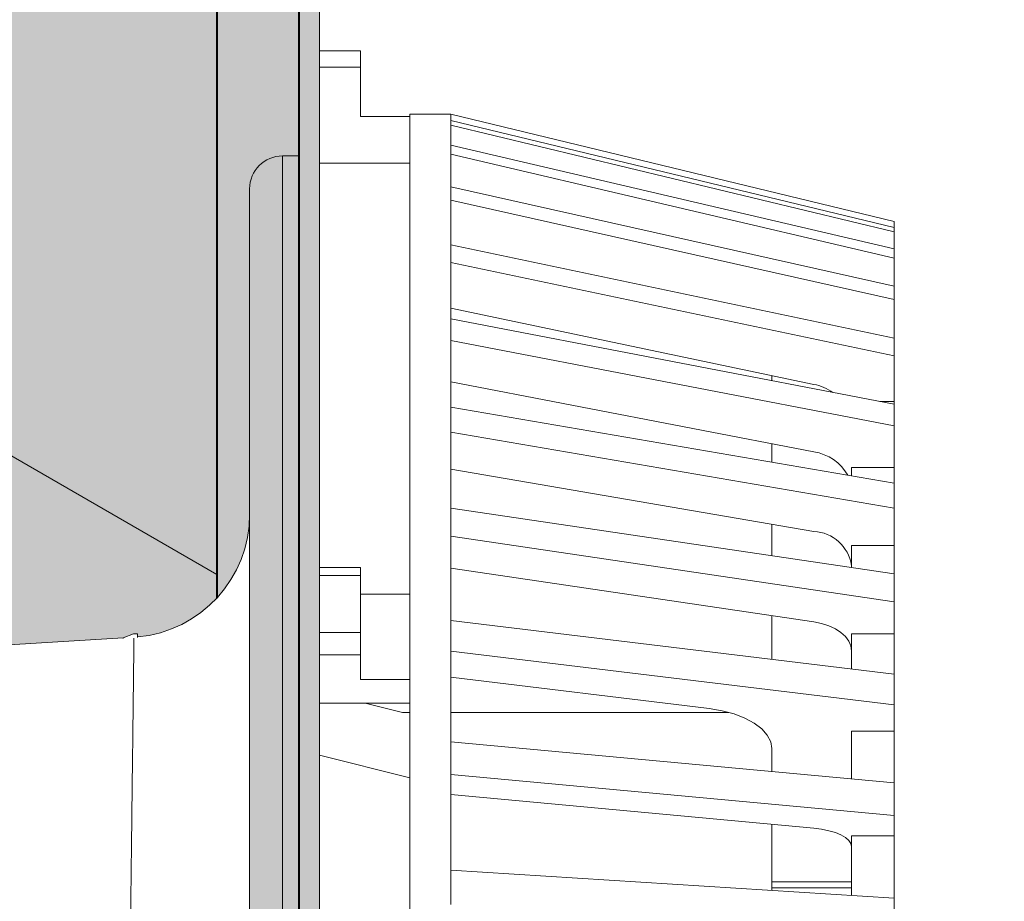
# Model space of a CAD drawing. Units: inches. Extents: x 0 to 297, y 0 to 210.
# Drawn here: x 119 to 131, y 133 to 144 of the extents above; entities that cross this region are included whole.
import ezdxf

# ---------------------------------------------------------------- set-up
doc = ezdxf.new("R2010")
doc.units = ezdxf.units.IN
doc.header["$MEASUREMENT"] = 0
for name, color, linetype, lineweight in [('12_Linie', 7, 'Continuous', 0), ('18_Schraffur', 7, 'Continuous', 0), ('34_Gruppe', 7, 'Continuous', 0), ('Folie _ 3', 7, 'Continuous', 0), ('STANDARD', 7, 'Continuous', 0)]:
    doc.layers.add(name, color=color, linetype=linetype, lineweight=lineweight)

# ---------------------------------------------------------------- blocks, each defined once
blk = doc.blocks.new('dokument alle 2d details_asc(id_2126)')
at = {"layer": '18_Schraffur'}
h = blk.add_hatch(color=41, dxfattribs=at)
edge = h.paths.add_edge_path(flags=0)
edge.add_line((136.9584467579161, 124.685979265277), (123.758446757916, 124.685979265277))
edge.add_arc((123.758446757916, 125.8859792652769), 1.200000000000014, 180, 270.0000000000008, ccw=False)
edge.add_line((122.558446757916, 125.8859792652769), (122.558446757916, 149.585979265277))
edge.add_line((122.558446757916, 149.585979265277), (122.308446757916, 149.585979265277))
edge.add_line((122.308446757916, 149.585979265277), (122.308446757916, 125.435979265277))
edge.add_arc((123.308446757916, 125.435979265277), 1.000000000000009, 180, 270.0000000000011)
edge.add_line((123.308446757916, 124.435979265277), (136.9584467579161, 124.435979265277))
edge.add_line((136.9584467579161, 124.435979265277), (136.9584467579161, 124.685979265277))
h = blk.add_hatch(color=41, dxfattribs=at)
h.paths.add_polyline_path([(122.308446757916, 142.3859792652769), (122.1084467579159, 142.3859792652769), (122.1084467579159, 129.8859792652769), (122.308446757916, 129.8859792652769)], flags=0)
edge = h.paths.add_edge_path(flags=0)
edge.add_arc((122.1084467579159, 141.985979265277), 0.4000000000000029, 90, 180)
edge.add_line((121.708446757916, 141.985979265277), (121.708446757916, 129.8859792652769))
edge.add_line((121.708446757916, 129.8859792652769), (122.1084467579159, 129.8859792652769))
edge.add_line((122.1084467579159, 129.8859792652769), (122.1084467579159, 142.3859792652769))
at = {"layer": 'Folie _ 3', "linetype": 'Continuous'}
h = blk.add_hatch(color=30, dxfattribs=at)
edge = h.paths.add_edge_path(flags=0)
edge.add_line((122.308446757916, 169.6041839167068), (121.308446757916, 169.6146123843965))
edge.add_line((121.308446757916, 169.6146123843965), (121.308446757916, 137.0047461114575))
edge.add_arc((120.208446757916, 138.024550014176), 1.5, 317.1665719339316, 360)
edge.add_line((121.708446757916, 138.024550014176), (121.708446757916, 141.985979265277))
edge.add_arc((122.1084467579159, 141.985979265277), 0.4000000000000029, 90, 180, ccw=False)
edge.add_line((122.1084467579159, 142.3859792652769), (122.308446757916, 142.3859792652769))
edge.add_line((122.308446757916, 142.3859792652769), (122.308446757916, 169.6041839167068))
h.paths.add_polyline_path([(122.308446757916, 184.7758534532969), (121.308446757916, 184.6554898333771), (121.308446757916, 169.6146123843965), (122.308446757916, 169.6041839167068)], flags=0)
edge = h.paths.add_edge_path(flags=0)
edge.add_arc((121.8084640666807, 186.931818920917), 0.5, 0.4767458475681901, 79.77859225026454)
edge.add_line((121.8971902959723, 187.4238836079609), (76.30844675791599, 188.436966797695))
edge.add_line((76.30844675791599, 188.436966797695), (76.30844675791599, 187.4367199145904))
edge.add_line((76.30844675791599, 187.4367199145904), (121.308446757916, 186.4367199145909))
edge.add_line((121.308446757916, 186.4367199145909), (121.308446757916, 184.6554898333771))
edge.add_line((121.308446757916, 184.6554898333771), (122.308446757916, 184.7758534532969))
edge.add_line((122.308446757916, 184.7758534532969), (122.308446757916, 186.935979265277))
h = blk.add_hatch(color=50, dxfattribs=at)
h.paths.add_polyline_path([(121.308446757916, 175.435979265277), (119.2418047643347, 175.435979265277), (121.308446757916, 174.2428029539644)], flags=0)
h.paths.add_polyline_path([(121.308446757916, 174.2428029539644), (119.2418047643347, 175.435979265277), (113.308446757916, 175.435979265277), (113.308446757916, 169.6240008004475)], flags=0)
h.paths.add_polyline_path([(116.6296151671, 183.5399533006284), (111.9507835762842, 175.435979265277), (121.308446757916, 175.435979265277)], flags=0)
h.paths.add_polyline_path([(121.3084467579159, 183.435979265277), (116.6296151671, 183.5399533006284), (121.308446757916, 175.435979265277)], flags=0)
h.paths.add_polyline_path([(116.6296151671, 183.5399533006284), (107.1503327351617, 183.7506040213381), (111.9507835762842, 175.435979265277)], flags=0)
h.paths.add_polyline_path([(107.1503327351617, 183.7506040213381), (102.349881894039, 175.435979265277), (111.9507835762842, 175.435979265277)], flags=0)
h.paths.add_polyline_path([(107.1503327351617, 183.7506040213381), (97.42465049155209, 183.9667302934182), (102.349881894039, 175.435979265277)], flags=0)
h.paths.add_polyline_path([(97.42465049155197, 183.9667302934182), (92.49941908906504, 175.435979265277), (102.349881894039, 175.435979265277)], flags=0)
h.paths.add_polyline_path([(97.42465049155197, 183.9667302934182), (92.30844675791599, 184.0804237097212), (92.30844675791599, 175.435979265277), (92.49941908906504, 175.435979265277)], flags=0)
h.paths.add_polyline_path([(121.308446757916, 174.2428029539645), (113.3084467579159, 169.6240008004474), (121.308446757916, 165.0051986469304)], flags=0)
h.paths.add_polyline_path([(113.308446757916, 169.6240008004474), (113.308446757916, 160.3863964934134), (121.308446757916, 165.0051986469304)], flags=0)
h.paths.add_polyline_path([(121.308446757916, 165.0051986469304), (113.3084467579159, 160.3863964934133), (121.308446757916, 155.7675943398963)], flags=0)
h.paths.add_polyline_path([(121.308446757916, 155.7675943398963), (113.308446757916, 160.3863964934133), (113.308446757916, 151.1487921863793)], flags=0)
h.paths.add_polyline_path([(121.308446757916, 155.7675943398963), (113.3084467579159, 151.1487921863792), (121.308446757916, 146.5299900328622)], flags=0)
h.paths.add_polyline_path([(121.308446757916, 146.5299900328622), (113.308446757916, 151.1487921863792), (113.308446757916, 141.9111878793452)], flags=0)
edge = h.paths.add_edge_path(flags=0)
edge.add_line((121.308446757916, 146.5299900328622), (113.308446757916, 141.9111878793452))
edge.add_line((113.308446757916, 141.9111878793452), (113.308446757916, 136.3718972357354))
edge.add_line((113.308446757916, 136.3718972357354), (114.0974347805551, 136.4201538104672))
edge.add_arc((114.1240367595865, 135.9853293156933), 0.4356374714642038, 3.499244610091523, 93.50091547234899, ccw=False)
edge.add_line((114.5588620299439, 136.0119186143412), (114.5730327627127, 135.7802291815787))
edge.add_arc((115.1685790065398, 136.0492225173264), 0.653477423644613, 204.3075032485556, 273.4999999999925)
edge.add_line((115.2084728488712, 135.3969639608192), (115.5412677428935, 135.4173185685102))
edge.add_line((115.5412677428935, 135.4173185685102), (115.5711875569612, 134.9281339326312))
edge.add_line((115.5711875569612, 134.9281339326312), (116.6005529449059, 134.9910926168501))
edge.add_arc((116.5272946974641, 136.1888543749563), 1.2, 273.4999999999999, 343.2431859815941)
edge.add_arc((118.4423688574283, 135.6122340803079), 0.8000000007767873, 93.50000000000028, 163.2431859815926, ccw=False)
edge.add_line((118.3935300256873, 136.4107419208937), (120.1634922086511, 136.518997445571))
edge.add_line((120.1634922086511, 136.518997445571), (120.293446757916, 136.570979265277))
edge.add_line((120.293446757916, 136.570979265277), (120.343446757916, 136.570979265277))
edge.add_line((120.343446757916, 136.570979265277), (120.343446757916, 136.5306373661273))
edge.add_arc((120.208446757916, 138.024550014176), 1.5, 275.1636070908478, 317.1665719339316)
edge.add_line((121.308446757916, 137.0047461114575), (121.308446757916, 146.5299900328622))
at = {"layer": '12_Linie', "color": 7, "lineweight": 20}
blk.add_line((113.3084467579159, 141.9111878793452), (121.308446757916, 137.2923857258282), dxfattribs=at)
at = {"layer": 'Folie _ 3', "color": 7, "linetype": 'Continuous', "lineweight": 20}
for p, q in [((122.308446757916, 149.585979265277), (122.308446757916, 125.435979265277)), ((122.558446757916, 125.8859792652769), (122.558446757916, 149.585979265277)), ((122.558446757916, 143.665979265277), (123.058446757916, 143.665979265277)), ((123.058446757916, 143.665979265277), (123.058446757916, 143.465979265277)), ((123.058446757916, 143.465979265277), (122.558446757916, 143.465979265277)), ((123.058446757916, 143.465979265277), (123.058446757916, 142.865979265277)), ((123.058446757916, 142.865979265277), (123.658446757916, 142.865979265277)), ((124.158446757916, 142.895979265277), (123.658446757916, 142.895979265277)), ((123.658446757916, 142.895979265277), (123.658446757916, 124.685979265277)), ((124.158446757916, 142.894159252976), (124.158446757916, 142.895979265277)), ((124.158446757916, 142.895979265277), (129.558446757916, 141.5859792652769)), ((124.158446757916, 142.894159252976), (124.158446757916, 142.8135876942083)), ((124.158446757916, 142.8153921360517), (124.158446757916, 142.7873290047244)), ((124.158446757916, 142.8153921360517), (129.558446757916, 141.516599367652)), ((124.158446757916, 142.7873290047244), (124.158446757916, 142.7592658733971)), ((124.158446757916, 142.7574614315536), (124.158446757916, 142.7592658733971)), ((124.158446757916, 142.7592658733971), (129.558446757916, 141.4604731049974)), ((124.158446757916, 142.7574614315536), (124.158446757916, 142.5171253569595)), ((124.158446757916, 142.5188833538451), (124.158446757916, 142.4632372591481)), ((124.158446757916, 142.5188833538451), (129.558446757916, 141.2535205214065)), ((124.158446757916, 142.4632372591481), (124.158446757916, 142.4075911644511)), ((122.308446757916, 142.3859792652769), (122.1084467579159, 142.3859792652769)), ((122.1084467579159, 142.3859792652769), (122.1084467579159, 129.8859792652769)), ((124.158446757916, 142.4058331675654), (124.158446757916, 142.4075911644511)), ((124.158446757916, 142.4075911644511), (129.558446757916, 141.1422283320124)), ((124.158446757916, 142.4058331675654), (124.158446757916, 142.009844794015)), ((123.658446757916, 142.295979265277), (122.558446757916, 142.295979265277)), ((121.708446757916, 129.8859792652769), (121.708446757916, 141.985979265277)), ((124.158446757916, 142.0115262661288), (124.158446757916, 141.9292493281703)), ((124.158446757916, 142.0115262661288), (129.558446757916, 140.801244078539)), ((124.158446757916, 141.9292493281703), (124.158446757916, 141.8469723902118)), ((124.158446757916, 141.8469723902118), (129.558446757916, 140.636690202622)), ((124.158446757916, 141.845290918098), (124.158446757916, 141.8469723902118)), ((124.158446757916, 141.845290918098), (124.158446757916, 141.3004257164515)), ((129.558446757916, 141.5859792652769), (129.558446757916, 141.516599367652)), ((129.558446757916, 141.516599367652), (129.558446757916, 141.4604731049974)), ((129.558446757916, 141.4604731049974), (129.558446757916, 141.2535205214066)), ((124.158446757916, 141.3020018933393), (124.158446757916, 141.1945018933393)), ((124.158446757916, 141.3020018933393), (129.558446757916, 140.1675086143817)), ((124.158446757916, 141.1945018933393), (124.158446757916, 141.0870018933393)), ((129.558446757916, 141.2535205214065), (129.558446757916, 141.1422283320124)), ((124.158446757916, 141.0854257164515), (124.158446757916, 141.0870018933393)), ((124.158446757916, 141.0870018933393), (129.558446757916, 139.9525086143818)), ((124.158446757916, 141.0854257164515), (124.158446757916, 140.4010064813742)), ((129.558446757916, 141.1422283320124), (129.558446757916, 140.801244078539)), ((129.558446757916, 140.801244078539), (129.558446757916, 140.636690202622)), ((129.558446757916, 140.636690202622), (129.558446757916, 140.1675086143818)), ((128.5798994856301, 139.6055833904321), (124.158446757916, 140.5344923539174)), ((124.158446757916, 140.4024503942126), (124.158446757916, 140.2715666869757)), ((124.158446757916, 140.4024503942126), (129.558446757916, 139.363157518431)), ((124.158446757916, 140.2715666869757), (124.158446757916, 140.1406829797388)), ((124.158446757916, 140.1406829797388), (129.558446757916, 139.1013901039573)), ((124.158446757916, 140.1392390669004), (124.158446757916, 140.1406829797388)), ((124.158446757916, 140.1392390669004), (124.158446757916, 139.3269764012614)), ((129.558446757916, 140.1675086143817), (129.558446757916, 139.9525086143818)), ((129.558446757916, 139.9525086143818), (129.558446757916, 139.3963902151088)), ((128.068446757916, 139.7130351834129), (128.068446757916, 139.6499253674893)), ((128.5798994856301, 138.7835769265967), (124.158446757916, 139.6345369859519)), ((129.3857749670838, 139.3963902151089), (129.558446757916, 139.3963902151088)), ((129.558446757916, 139.3963902151088), (129.558446757916, 139.3631575184311)), ((129.558446757916, 139.363157518431), (129.558446757916, 139.1013901039573)), ((124.158446757916, 139.3282633443012), (124.158446757916, 139.1762353863461)), ((124.158446757916, 139.3282633443012), (129.558446757916, 138.4019534609468)), ((124.158446757916, 139.1762353863461), (124.158446757916, 139.024207428391)), ((124.158446757916, 139.024207428391), (129.558446757916, 138.0978975450366)), ((124.158446757916, 139.0229204853511), (124.158446757916, 139.024207428391)), ((124.158446757916, 139.0229204853511), (124.158446757916, 138.0967124285611)), ((129.558446757916, 139.1013901039573), (129.558446757916, 138.5919380858841)), ((128.068446757916, 138.8820119592286), (128.068446757916, 138.6575463732057)), ((128.5798994856301, 137.8146342858441), (124.158446757916, 138.5730852785231)), ((129.0384467579161, 138.5919380858841), (129.558446757916, 138.5919380858841)), ((129.0384467579161, 138.5919380858841), (129.0384467579161, 138.4911536719365)), ((129.558446757916, 138.5919380858841), (129.558446757916, 138.4019534609469)), ((129.558446757916, 138.4019534609468), (129.558446757916, 138.0978975450366)), ((124.158446757916, 138.0978203818503), (124.158446757916, 137.9272494136877)), ((124.158446757916, 138.0978203818503), (129.558446757916, 137.3003429098489)), ((129.558446757916, 138.0978975450366), (129.558446757916, 137.6438287734393)), ((124.158446757916, 137.9272494136877), (124.158446757916, 137.7566784455251)), ((128.068446757916, 137.9023683074275), (128.068446757916, 137.5203876197159)), ((124.158446757916, 137.7566784455251), (129.558446757916, 136.9592009735237)), ((124.158446757916, 137.7555704922359), (124.158446757916, 137.7566784455251)), ((124.158446757916, 137.7555704922359), (124.158446757916, 136.7312647209401)), ((129.0384467579161, 137.6438287734393), (129.558446757916, 137.6438287734393)), ((129.0384467579161, 137.6438287734393), (129.0384467579161, 137.3771370367823)), ((129.558446757916, 137.6438287734393), (129.558446757916, 137.300342909849)), ((123.058446757916, 137.3773894267907), (122.558446757916, 137.3773894267907)), ((123.058446757916, 137.3773894267907), (123.058446757916, 137.2773894267908)), ((128.5798994856301, 136.7153343453996), (124.158446757916, 137.368298964635)), ((123.058446757916, 137.2773894267908), (122.558446757916, 137.2773894267908)), ((123.058446757916, 137.2773894267908), (123.058446757916, 136.5845691037632)), ((129.558446757916, 137.3003429098489), (129.558446757916, 136.9592009735237)), ((123.058446757916, 137.0505945075477), (123.658446757916, 137.0505945075477)), ((129.558446757916, 136.9592009735237), (129.558446757916, 136.5682846909759)), ((124.158446757916, 136.7321747270906), (124.158446757916, 136.545979265277)), ((124.158446757916, 136.7321747270906), (129.558446757916, 136.0771747270906)), ((128.068446757916, 136.7908662025006), (128.068446757916, 136.2579062085721)), ((120.168446757916, 136.5193004787857), (118.3933797110136, 136.4107327272544)), ((120.168446757916, 136.520979265277), (120.293446757916, 136.570979265277)), ((120.168446757916, 136.5123998228144), (120.168446757916, 136.520979265277)), ((120.293446757916, 136.570979265277), (120.343446757916, 136.570979265277)), ((120.343446757916, 136.570979265277), (120.343446757916, 136.5237414526187)), ((122.558446757916, 136.5845691037632), (123.058446757916, 136.5845691037632)), ((123.058446757916, 136.5845691037632), (123.058446757916, 136.3113640230063)), ((124.158446757916, 136.545979265277), (124.158446757916, 136.3597838034633)), ((129.0384467579161, 136.5682846909759), (129.558446757916, 136.5682846909759)), ((129.0384467579161, 136.5682846909759), (129.0384467579161, 136.1402488011647)), ((129.558446757916, 136.5682846909759), (129.558446757916, 136.0771747270908)), ((124.158446757916, 136.3588737973128), (124.158446757916, 136.3597838034633)), ((124.158446757916, 136.3597838034633), (129.558446757916, 135.7047838034633)), ((124.158446757916, 136.3588737973128), (124.158446757916, 135.2539964672492)), ((123.058446757916, 136.3113640230063), (122.558446757916, 136.3113640230063)), ((123.058446757916, 136.3113640230063), (123.058446757916, 136.0113640230063)), ((123.058446757916, 136.0113640230063), (123.658446757916, 136.0113640230063)), ((127.3042013041062, 135.6592238966381), (124.158446757916, 136.0407922721482)), ((129.558446757916, 136.0771747270906), (129.558446757916, 135.7047838034633)), ((123.658446757916, 135.7263640230063), (122.558446757916, 135.7263640230063)), ((123.11545017438, 135.7263640230063), (123.568446757916, 135.6128510562648)), ((129.558446757916, 135.7047838034633), (129.558446757916, 135.3837086959418)), ((123.568446757916, 135.6128510562648), (123.658446757916, 135.6128510562648)), ((124.158446757916, 135.6128510562648), (127.5451450830566, 135.6128510562648)), ((129.0384467579161, 135.3837086959418), (129.558446757916, 135.3837086959418)), ((129.0384467579161, 135.3837086959418), (129.0384467579161, 134.8016524657251)), ((129.558446757916, 135.3837086959418), (129.558446757916, 134.7533776594053)), ((124.158446757916, 135.2546929558035), (124.158446757916, 135.0560588563136)), ((124.158446757916, 135.2546929558035), (129.558446757916, 134.7533776594053)), ((128.068446757916, 134.8917035467447), (128.068446757916, 135.1733175800629)), ((123.658446757916, 134.8171102823932), (122.558446757916, 135.0927509118237)), ((124.158446757916, 135.0560588563136), (124.158446757916, 134.8574247568237)), ((124.158446757916, 134.8574247568237), (129.558446757916, 134.3561094604254)), ((124.158446757916, 134.8567282682694), (124.158446757916, 134.8574247568237)), ((124.158446757916, 134.8567282682694), (124.158446757916, 133.6901841368853)), ((129.558446757916, 134.7533776594053), (129.558446757916, 134.3561094604254)), ((128.5798994856301, 134.2028084892357), (124.158446757916, 134.6132792086256)), ((129.558446757916, 134.3561094604254), (129.558446757916, 134.1103692120387)), ((128.068446757916, 133.5497838034633), (128.068446757916, 134.2502897995668)), ((129.0384467579161, 134.1103692120387), (129.558446757916, 134.1103692120387)), ((129.0384467579161, 134.1103692120387), (129.0384467579161, 133.3842517848919)), ((129.558446757916, 134.1103692120387), (129.558446757916, 133.351602241647)), ((124.158446757916, 133.690655190731), (124.158446757916, 133.4829811380789)), ((124.158446757916, 133.690655190731), (129.558446757916, 133.3516022416468)), ((124.158446757916, 133.4829811380789), (124.158446757916, 133.2753070854268)), ((129.0384467579161, 133.5497838034633), (128.068446757916, 133.5497838034633)), ((128.068446757916, 133.5497838034633), (128.068446757916, 133.4761716441416)), ((128.068446757916, 133.4761716441416), (129.0384467579161, 133.4761716441416)), ((128.068446757916, 133.4451557405608), (128.068446757916, 133.4761716441416)), ((129.558446757916, 133.3516022416468), (129.558446757916, 132.9362541363425))]:
    blk.add_line(p, q, dxfattribs=at)
for points in [[(129.0384467579161, 136.3603731170284), (129.0301393139724, 136.4209438669723), (129.0054470275576, 136.4798373232169), (128.9650536646224, 136.5354226388076), (128.9100777771611, 136.5861605740998), (128.8420417288517, 136.6306461205826), (128.7628295385522, 136.6676474076436), (128.6746347090313, 136.6961398148893), (128.5798994856301, 136.7153343453996)], [(128.068446757916, 135.1733175800629), (128.0546010180098, 135.2562328610712), (128.0134472073185, 135.3368520952493), (127.9461249357601, 135.4129428167016), (127.8544984566579, 135.4823979607509), (127.7411050428089, 135.543294211678), (127.609084725643, 135.5939452621798), (127.4620933431081, 135.6329485097136), (127.3042013041062, 135.6592238966381)], [(129.0384467579161, 133.9796705327938), (129.0301393139724, 134.017746897992), (129.0054470275576, 134.0547688722919), (128.9650536646224, 134.0897112624397), (128.9100777771611, 134.1216064619439), (128.8420417288517, 134.1495712455315), (128.7628295385522, 134.1728312269622), (128.6746347090313, 134.1907423029298), (128.5798994856301, 134.2028084892357)]]:
    blk.add_lwpolyline(points, dxfattribs=at)
for centre, radius, start, end in [((122.1084467579159, 141.985979265277), 0.4000000000000029, 90, 180), ((128.4513805911665, 138.9792351045297), 0.6393975926503428, 55.57575214229786, 78.4045595855733), ((128.494752953498, 138.2145469650883), 0.5753651267050316, 29.58191255679752, 81.48971446917321), ((120.208446757916, 138.024550014176), 1.5, 275.1636070908473, 0), ((128.5579064124979, 137.3290341661649), 0.4860979032029278, 8.672262080269004, 87.40681749241973)]:
    blk.add_arc(centre, radius, start, end, dxfattribs=at)
blk.add_open_spline([(120.1769262329106, 126.2587443117748), (120.1787321423234, 126.4092621507824), (120.1824668982977, 126.7205589484807), (120.1882211349728, 127.2002184593964), (120.1942752536818, 127.7049188326471), (120.200587749568, 128.2312052137816), (120.2070285229776, 128.7682359258728), (120.2135446916166, 129.3116036524902), (120.220105506978, 129.8587452330826), (120.2267536956758, 130.4132258931958), (120.2333514437791, 130.9635524397598), (120.2398204291187, 131.503189321074), (120.2461437830239, 132.0307257292841), (120.2523656277786, 132.549840312188), (120.2583549778136, 133.0496010977277), (120.2640396964062, 133.5239826917013), (120.2694040347288, 133.9716641638261), (120.2744890034662, 134.3960626642443), (120.2791868724222, 134.7881810781107), (120.2834401905316, 135.1432168309932), (120.2872363715929, 135.4601122626515), (120.2906074048052, 135.741531943498), (120.2934855222956, 135.9818130419757), (120.2958333765738, 136.1778321913325), (120.2976380335538, 136.3285049902292), (120.2989182822696, 136.4353967390554), (120.2995947562578, 136.4918783711774), (120.2998416867075, 136.5124957335357)], degree=3, knots=[0, 0, 0, 0, 0.45158601673988, 0.9339576017862824, 1.439082075096175, 1.965796065581954, 2.512930313123141, 3.050290076448159, 3.596016455911911, 4.154473057495301, 4.713851619544998, 5.247114739842163, 5.773500019287906, 6.296574533110688, 6.804570342361659, 7.272890040494138, 7.719821495003364, 8.147711172462985, 8.546176927483106, 8.896261159496186, 9.212894860311264, 9.49693143331981, 9.740580770599712, 9.933789865574361, 10.08503106264174, 10.19263158857006, 10.25448811164833, 10.25448811164833, 10.25448811164833, 10.25448811164833], dxfattribs=at)
blk.add_open_spline([(120.2998416867075, 136.5124957335357), (120.2998561734416, 136.513705297801), (120.2998706601758, 136.5149148620664), (120.2998851468586, 136.5161244263324)], degree=3, dxfattribs=at)
at = {"layer": 'STANDARD', "color": 7, "linetype": 'Continuous', "lineweight": 40}
for p, q in [((122.308446757916, 186.935979265277), (122.308446757916, 124.6359792652769)), ((121.308446757916, 183.435979265277), (121.308446757916, 137.0047461114575))]:
    blk.add_line(p, q, dxfattribs=at)

msp = doc.modelspace()

# ---------------------------------------------------------------- block references
at = {"layer": '34_Gruppe', "color": 7, "linetype": 'Continuous', "lineweight": 0}
msp.add_blockref('dokument alle 2d details_asc(id_2126)', (0, 0), dxfattribs=at)

doc.saveas('drawing.dxf')
